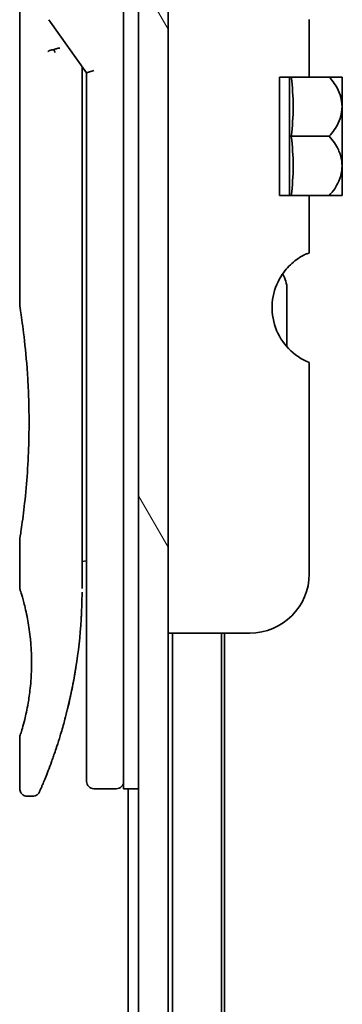
# Model space of a CAD drawing. Units: millimetres. Extents: x 72 to 8138, y 40 to 1586.
# Drawn here: x 3873 to 3895, y 717 to 783 of the extents above; entities that cross this region are included whole.
import ezdxf

# ---------------------------------------------------------------- set-up
doc = ezdxf.new("R2010")
doc.units = ezdxf.units.MM
doc.header["$LTSCALE"] = 5
doc.layers.add('Hatch (ISO)', color=1, linetype='Continuous', lineweight=18)
doc.layers.add('Visible (ISO)', color=7, linetype='Continuous', lineweight=35)

msp = doc.modelspace()

# ---------------------------------------------------------------- hatches: boundary and pattern name
at = {"layer": 'Hatch (ISO)'}
h = msp.add_hatch(dxfattribs=at)
h.set_pattern_fill('ANSI31', color=256, scale=139.7, angle=75.000175, style=0)
h.set_pattern_definition([(120.0002, (1957.75, -4), (-15.12294, -8.7313), [])])
h.paths.add_polyline_path([(3882.8324, 656.6155), (3882.8324, 894.6155), (3880.8324, 894.6155), (3880.8324, 656.6155)])

# ---------------------------------------------------------------- linework, layer by layer
at = {"layer": 'Visible (ISO)'}
for p, q in [((3880.8324, 894.6155), (3880.8324, 656.6155)), ((3882.8324, 656.6155), (3882.8324, 894.6155)), ((3879.8324, 745.6155), (3879.8324, 805.6155)), ((3872.8324, 803.915), (3872.8324, 764.2155)), ((3892.3324, 783.4942), (3892.3324, 779.6155)), ((3874.8007, 783.4801), (3877.3324, 779.8997)), ((3877.0324, 780.0839), (3877.0324, 779.2137)), ((3877.8324, 780.0586), (3877.3324, 779.8997)), ((3877.3324, 779.8997), (3877.3324, 745.6155)), ((3892.3324, 779.6155), (3890.3324, 779.6155)), ((3890.3324, 771.6155), (3890.3324, 779.6155)), ((3891.0106, 779.6155), (3891.0106, 771.6155)), ((3892.3324, 779.6155), (3893.6746, 779.6155)), ((3894.5422, 779.6155), (3893.6746, 779.6155)), ((3894.5597, 779.601), (3894.5597, 775.6155)), ((3877.0324, 745.1155), (3877.0324, 779.2137)), ((3891.1232, 775.6155), (3893.6746, 775.6155)), ((3894.5597, 773.7048), (3894.5597, 775.6155)), ((3894.5597, 773.7048), (3894.5597, 771.63)), ((3890.3324, 771.6155), (3892.3324, 771.6155)), ((3892.3324, 771.6155), (3892.3324, 767.7368)), ((3892.3324, 771.6155), (3893.6746, 771.6155)), ((3893.6746, 771.6155), (3894.5422, 771.6155)), ((3890.8324, 761.4192), (3890.8324, 765.3016)), ((3892.3324, 760.3569), (3892.3324, 746.1155)), ((3872.8324, 748.4155), (3872.8324, 745.1155)), ((3877.0324, 746.9382), (3877.3324, 746.9804)), ((3877.3324, 745.6155), (3877.3324, 732.1155)), ((3879.8324, 745.6155), (3879.8324, 731.6155)), ((3888.3324, 742.1155), (3882.8324, 742.1155)), ((3883.1324, 742.1155), (3883.1324, 675.6155)), ((3886.4324, 675.6155), (3886.4324, 742.1155)), ((3886.6324, 684.6822), (3886.6324, 742.1155)), ((3872.8324, 735.1154), (3872.8324, 731.6155)), ((3873.7072, 731.1155), (3873.3324, 731.1155)), ((3879.3324, 731.6155), (3877.8324, 731.6155)), ((3880.8324, 731.6155), (3879.8324, 731.6155)), ((3880.1324, 731.6155), (3880.1324, 675.6155))]:
    msp.add_line(p, q, dxfattribs=at)
for centre, radius, start, end in [((3889.7958, 773.8771), 7.447, 50.229666, 50.404843), ((3889.7958, 777.3539), 7.447, 309.595157, 309.770334), ((3888.8324, 765.3016), 2, 0, 31.260311), ((3893.8324, 764.065), 4, 151.044976, 247.975687), ((3888.3324, 746.1155), 4, 270, 0), ((3877.8324, 732.1155), 0.5, 180, 270), ((3879.3324, 732.1155), 0.5, 270, 0.000929)]:
    msp.add_arc(centre, radius, start, end, dxfattribs=at)
for centre, major_axis, ratio, start_param, end_param in [((3875.2096, 781.2694), (1.641, -5.1629), 0.0001601, 4.6753805, 4.7124359), ((3869.8195, 777.6155), (21.4285, 0), 0.8660254, 6.1752034, 6.3911672), ((3869.8195, 773.6155), (21.4285, 0), 0.8660254, 6.1752034, 6.3911672)]:
    msp.add_ellipse(centre, major_axis=major_axis, ratio=ratio, start_param=start_param, end_param=end_param, dxfattribs=at)
for points, knots in [([(3875.5303, 781.5642), (3875.5297, 781.5642), (3875.529, 781.5642), (3875.5071, 781.5639), (3875.4832, 781.5619), (3875.4286, 781.5536), (3875.3974, 781.5471), (3875.3313, 781.5297), (3875.2966, 781.5189), (3875.2239, 781.4928), (3875.186, 781.4774), (3875.1481, 781.4601)], [-0.048281438, -0.048281438, -0.048281438, -0.048281438, -0.047942339, -0.047942339, -0.036913557, -0.036913557, -0.024721799, -0.024721799, -0.012583465, -0.012583465, -0.000001, -0.000001, -0.000001, -0.000001]), ([(3874.7278, 781.3306), (3874.7309, 781.334), (3874.7344, 781.3374), (3874.7513, 781.3521), (3874.7686, 781.3634), (3874.8129, 781.3862), (3874.8406, 781.3976), (3874.9096, 781.4203), (3874.9523, 781.4312), (3875.0458, 781.4492), (3875.0961, 781.456), (3875.1481, 781.4601)], [-0.003547409, -0.003547409, -0.003547409, -0.003547409, 0, 0, 0.01211107, 0.01211107, 0.025328308, 0.025328308, 0.040955096, 0.040955096, 0.056726193, 0.056726193, 0.056726193, 0.056726193]), ([(3893.6746, 779.6155), (3893.9302, 779.3453), (3894.1413, 779.0444), (3894.3828, 778.5231), (3894.4508, 778.3188), (3894.5109, 778.0193), (3894.5241, 777.9286), (3894.5359, 777.7969), (3894.5385, 777.7562), (3894.541, 777.6959), (3894.5415, 777.6762), (3894.5421, 777.6429), (3894.5422, 777.6292), (3894.5422, 777.6018), (3894.5421, 777.5881), (3894.5415, 777.5547), (3894.541, 777.5351), (3894.5385, 777.4747), (3894.5359, 777.4341), (3894.5241, 777.3023), (3894.5109, 777.2116), (3894.4508, 776.9119), (3894.3827, 776.7075), (3894.1411, 776.1864), (3893.9301, 775.8856), (3893.6746, 775.6155)], [-0.50402878, -0.50402878, -0.50402878, -0.50402878, -0.38303868, -0.38303868, -0.30937522, -0.30937522, -0.27768332, -0.27768332, -0.26357167, -0.26357167, -0.25676217, -0.25676217, -0.25201322, -0.25201322, -0.24726388, -0.24726388, -0.24045237, -0.24045237, -0.22633961, -0.22633961, -0.19463742, -0.19463742, -0.12093927, -0.12093927, 0, 0, 0, 0]), ([(3894.5408, 773.6973), (3894.5399, 773.7261), (3894.5384, 773.755), (3894.5331, 773.8333), (3894.5283, 773.8828), (3894.4877, 774.1999), (3894.4105, 774.461), (3894.1452, 775.0387), (3893.9326, 775.3428), (3893.6746, 775.6155)], [0.000001, 0.000001, 0.000001, 0.000001, 0.0100017, 0.0100017, 0.02719219, 0.02719219, 0.1205323, 0.1205323, 0.24260158, 0.24260158, 0.24260158, 0.24260158]), ([(3894.5408, 773.6973), (3894.5413, 773.6843), (3894.5416, 773.6714), (3894.542, 773.6461), (3894.5421, 773.6339), (3894.5422, 773.6082), (3894.5421, 773.5948), (3894.5417, 773.5639), (3894.5413, 773.5464), (3894.5394, 773.492), (3894.5373, 773.4551), (3894.5313, 773.3795), (3894.5273, 773.341), (3894.4919, 773.0611), (3894.4265, 772.825), (3894.1784, 772.2403), (3893.9529, 771.9097), (3893.6746, 771.6155)], [-0.26160757, -0.26160757, -0.26160757, -0.26160757, -0.2571182, -0.2571182, -0.25286512, -0.25286512, -0.2482201, -0.2482201, -0.24216202, -0.24216202, -0.22934137, -0.22934137, -0.21592409, -0.21592409, -0.13175847, -0.13175847, 0, 0, 0, 0]), ([(3891.9567, 767.5979), (3891.9332, 767.5854), (3891.9091, 767.5723), (3891.7655, 767.4923), (3891.6035, 767.3911), (3891.2135, 767.1041), (3890.9146, 766.8234), (3890.5648, 766.3818), (3890.4418, 766.1975), (3890.3324, 766.0015)], [0.12052329, 0.12052329, 0.12052329, 0.12052329, 0.13288954, 0.13288954, 0.19293983, 0.19293983, 0.29879537, 0.29879537, 0.36305997, 0.36305997, 0.36305997, 0.36305997]), ([(3892.3324, 767.7368), (3892.3324, 767.7368), (3892.2869, 767.729), (3892.1341, 767.6793), (3892.0501, 767.6475), (3891.9567, 767.5979)], [0, 0, 0, 0, 0.07141251, 0.07141251, 0.12085645, 0.12085645, 0.12085645, 0.12085645]), ([(3872.8324, 764.2155), (3872.8324, 764.2155), (3872.8324, 764.2153), (3872.8346, 764.2015), (3872.8707, 763.9817), (3872.9906, 763.1591), (3873.0724, 762.5669), (3873.2369, 761.0854), (3873.3174, 760.2089), (3873.4046, 758.736), (3873.4281, 758.2054), (3873.4527, 757.3027), (3873.4587, 756.9384), (3873.4624, 756.2345), (3873.4607, 755.8961), (3873.449, 755.1354), (3873.4371, 754.7156), (3873.3898, 753.5536), (3873.3433, 752.8371), (3873.226, 751.4326), (3873.1538, 750.7692), (3873.0126, 749.6199), (3872.9458, 749.1582), (3872.8565, 748.563), (3872.8324, 748.4155), (3872.8324, 748.4155), (3872.8324, 748.4155), (3872.8324, 748.4155), (3872.8324, 748.4155)], [2.4920208, 2.4920208, 2.4920208, 2.4920208, 2.5021568, 2.5021568, 2.8151686, 2.8151686, 3.1261413, 3.1261413, 3.4375932, 3.4375932, 3.6027546, 3.6027546, 3.7125438, 3.7125438, 3.8140441, 3.8140441, 3.9418438, 3.9418438, 4.1748525, 4.1748525, 4.4378471, 4.4378471, 4.7193683, 4.7193683, 4.9837685, 4.9837685, 4.9837685, 4.9837927, 4.9837927, 4.9837927, 4.9837927]), ([(3877.3324, 745.9923), (3877.3324, 746.0485), (3877.3324, 746.109), (3877.3324, 746.3027), (3877.3324, 746.4495), (3877.3324, 746.6147), (3877.3324, 746.6276), (3877.3324, 746.6406)], [0.025278155, 0.025278155, 0.025278155, 0.025278155, 0.048555723, 0.048555723, 0.09629598, 0.09629598, 0.100315619, 0.100315619, 0.100315619, 0.100315619]), ([(3872.8326, 745.1156), (3872.8325, 745.1156), (3872.8347, 745.1085), (3872.8393, 745.0944), (3872.8663, 745.012), (3872.9737, 744.6939), (3873.1831, 743.895), (3873.2708, 743.5321), (3873.4221, 742.7277), (3873.488, 742.3146), (3873.5708, 741.5493), (3873.5964, 741.2383), (3873.6206, 740.7508), (3873.6262, 740.5894), (3873.6318, 740.3017), (3873.6328, 740.1769), (3873.6318, 739.9193), (3873.6296, 739.7874), (3873.6201, 739.4541), (3873.6105, 739.2569), (3873.5825, 738.829), (3873.5625, 738.6046), (3873.4994, 738.0209), (3873.4506, 737.6908), (3873.3237, 736.9518), (3873.2424, 736.5887), (3873.0585, 735.839), (3872.9563, 735.5053), (3872.8542, 735.1803), (3872.8341, 735.1152), (3872.8324, 735.1154)], [5.1903818, 5.1903818, 5.1903818, 5.1903818, 5.2731253, 5.2731253, 5.2731253, 5.7585985, 5.7585985, 6.0246244, 6.0246244, 6.229599, 6.229599, 6.3549175, 6.3549175, 6.4158685, 6.4158685, 6.462803, 6.462803, 6.5132411, 6.5132411, 6.5921441, 6.5921441, 6.690752, 6.690752, 6.8654381, 6.8654381, 7.1376855, 7.1376855, 7.5694275, 7.5694275, 7.8590743, 7.8590743, 7.8590743, 7.8590743]), ([(3876.969, 743.035), (3876.9707, 743.0635), (3876.9724, 743.092), (3876.9741, 743.1206), (3876.9807, 743.2324), (3876.9866, 743.3443), (3876.9921, 743.4559), (3877.006, 743.7438), (3877.0165, 744.0346), (3877.0232, 744.3255), (3877.0274, 744.5069), (3877.0302, 744.6887), (3877.0315, 744.8709)], [58.4684335, 58.4684335, 58.4684335, 58.4684335, 58.5817473, 58.5817473, 58.5817473, 59.0260127, 59.0260127, 59.0260127, 60.1717263, 60.1717263, 60.1717263, 60.8860097, 60.8860097, 60.8860097, 60.8860097]), ([(3874.9754, 733.4393), (3874.9924, 733.4863), (3875.0097, 733.534), (3875.027, 733.5824), (3875.0639, 733.6852), (3875.1013, 733.791), (3875.1388, 733.899), (3875.1868, 734.0371), (3875.2354, 734.1797), (3875.2847, 734.3279), (3875.3553, 734.5402), (3875.4276, 734.7641), (3875.502, 735.0042), (3875.5197, 735.0616), (3875.5377, 735.12), (3875.5557, 735.1792), (3875.6016, 735.3303), (3875.648, 735.4867), (3875.6933, 735.6439), (3875.7389, 735.8019), (3875.7823, 735.9564), (3875.8254, 736.1143), (3875.8425, 736.1768), (3875.8595, 736.2399), (3875.8766, 736.3039), (3875.9378, 736.5331), (3875.998, 736.7681), (3876.057, 737.0097), (3876.0643, 737.0399), (3876.0717, 737.0702), (3876.0791, 737.1008), (3876.1289, 737.3074), (3876.1789, 737.5233), (3876.2267, 737.7394), (3876.2609, 737.8942), (3876.2945, 738.0513), (3876.3277, 738.2118), (3876.3466, 738.3035), (3876.3653, 738.3964), (3876.384, 738.4905), (3876.4343, 738.7455), (3876.4822, 739.0023), (3876.5288, 739.2711), (3876.5456, 739.3677), (3876.5621, 739.4652), (3876.5783, 739.5636), (3876.5916, 739.6445), (3876.6048, 739.7261), (3876.6177, 739.8081)], [41.5866908, 41.5866908, 41.5866908, 41.5866908, 41.9809033, 41.9809033, 41.9809033, 42.8185786, 42.8185786, 42.8185786, 43.8891101, 43.8891101, 43.8891101, 45.421643, 45.421643, 45.421643, 45.7877793, 45.7877793, 45.7877793, 46.7221241, 46.7221241, 46.7221241, 47.6608716, 47.6608716, 47.6608716, 48.0323477, 48.0323477, 48.0323477, 49.3610063, 49.3610063, 49.3610063, 49.5266883, 49.5266883, 49.5266883, 50.6462144, 50.6462144, 50.6462144, 51.4481489, 51.4481489, 51.4481489, 51.9062491, 51.9062491, 51.9062491, 53.1466807, 53.1466807, 53.1466807, 53.5926732, 53.5926732, 53.5926732, 53.9599903, 53.9599903, 53.9599903, 53.9599903]), ([(3874.1652, 731.415), (3874.1652, 731.415), (3874.1652, 731.415), (3874.1652, 731.415), (3874.1652, 731.415), (3874.1653, 731.4151), (3874.1653, 731.4152), (3874.1664, 731.4177), (3874.176, 731.4395), (3874.1931, 731.4788), (3874.2056, 731.5077), (3874.2223, 731.5459), (3874.2427, 731.5934), (3874.2522, 731.6155), (3874.2627, 731.6398), (3874.274, 731.6662), (3874.2858, 731.6937), (3874.2985, 731.7236), (3874.3123, 731.7561), (3874.3394, 731.8198), (3874.3703, 731.893), (3874.4048, 731.9758), (3874.4503, 732.0852), (3874.5017, 732.21), (3874.558, 732.3498)], [30.5311576, 30.5311576, 30.5311576, 30.5311576, 30.5526748, 30.5526748, 30.5526748, 30.6450015, 30.6450015, 30.6450015, 32.4654977, 32.4654977, 32.4654977, 33.7993793, 33.7993793, 33.7993793, 34.4215142, 34.4215142, 34.4215142, 35.067797, 35.067797, 35.067797, 36.3375476, 36.3375476, 36.3375476, 38.0133596, 38.0133596, 38.0133596, 38.0133596]), ([(3873.3324, 731.1155), (3873.2786, 731.1155), (3873.2241, 731.1244), (3873.1227, 731.1585), (3873.0746, 731.1838), (3872.9897, 731.2476), (3872.9519, 731.2868), (3872.8913, 731.3741), (3872.8678, 731.4232), (3872.8393, 731.5198), (3872.8324, 731.5679), (3872.8324, 731.6155)], [0, 0, 0, 0, 0.016147229, 0.016147229, 0.032071328, 0.032071328, 0.048003423, 0.048003423, 0.063935234, 0.063935234, 0.078214836, 0.078214836, 0.078214836, 0.078214836]), ([(3874.1713, 731.429), (3874.1692, 731.4241), (3874.1676, 731.4205), (3874.166, 731.4169), (3874.1657, 731.416), (3874.1652, 731.415), (3874.1652, 731.4148), (3874.1649, 731.4143), (3874.1649, 731.4143), (3874.1648, 731.4141), (3874.1648, 731.4141), (3874.1647, 731.4138), (3874.1647, 731.4137), (3874.1645, 731.4134), (3874.1645, 731.4132), (3874.1642, 731.4126), (3874.164, 731.4123), (3874.1637, 731.4116), (3874.1635, 731.4111), (3874.1625, 731.4089), (3874.1616, 731.4069), (3874.1467, 731.3748), (3874.1295, 731.3458), (3874.0901, 731.2923), (3874.0676, 731.2673), (3874.0183, 731.2227), (3873.9913, 731.2027), (3873.9342, 731.1688), (3873.9038, 731.1546), (3873.8197, 731.1251), (3873.763, 731.1155), (3873.7072, 731.1155)], [0, 0, 0, 0, 0.03163707, 0.03163707, 0.04688177, 0.04688177, 0.05831514, 0.05831514, 0.05938704, 0.05938704, 0.06000728, 0.06000728, 0.06031754, 0.06031754, 0.06062992, 0.06062992, 0.0607876, 0.0607876, 0.0609452, 0.0609452, 0.06158037, 0.06158037, 0.07156959, 0.07156959, 0.08154173, 0.08154173, 0.09151386, 0.09151386, 0.10148599, 0.10148599, 0.11824456, 0.11824456, 0.11824456, 0.11824456])]:
    msp.add_open_spline(points, degree=3, knots=knots, dxfattribs=at)
for points in [[(3877.0295, 780.328), (3877.0313, 780.2469), (3877.0324, 780.1656), (3877.0324, 780.0839)], [(3877.3324, 746.6406), (3877.3324, 746.6912), (3877.3324, 746.7428), (3877.3324, 746.7948)], [(3877.3324, 745.8254), (3877.3324, 745.8579), (3877.3324, 745.8929), (3877.3324, 745.9302)], [(3876.969, 743.035), (3876.9014, 741.9271), (3876.779, 740.8346), (3876.6177, 739.8081)], [(3876.4928, 739.0673), (3876.3325, 738.1762), (3876.1487, 737.3615), (3875.9708, 736.6649)], [(3874.9754, 733.4393), (3874.8208, 733.0142), (3874.6779, 732.6476), (3874.558, 732.3498)]]:
    msp.add_open_spline(points, degree=3, dxfattribs=at)

doc.saveas('drawing.dxf')
